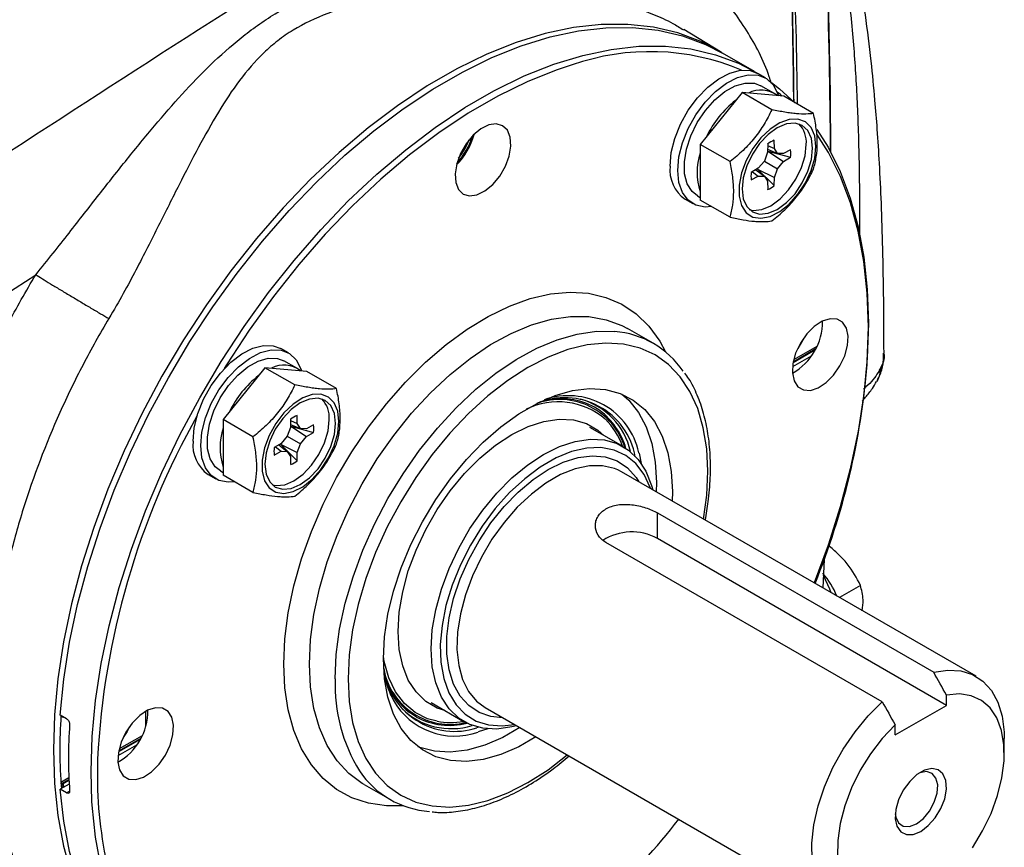
# Model space of a CAD drawing. Units: inches. Extents: x 1.7 to 15.9, y 0.2 to 10.8.
# Drawn here: x 14.8 to 15.9, y 8 to 8.9 of the extents above; entities that cross this region are included whole.
import ezdxf

# ---------------------------------------------------------------- set-up
doc = ezdxf.new("R2010")
doc.units = ezdxf.units.IN
doc.header["$MEASUREMENT"] = 0

msp = doc.modelspace()

# ---------------------------------------------------------------- linework, layer by layer
at = {"color": 7, "linetype": 'Continuous', "lineweight": 25}
for p, q in [((15.5429, 8.8722), (15.5032, 8.8962)), ((15.58, 8.8507), (15.5452, 8.8708)), ((15.5918, 8.8439), (15.5835, 8.8487)), ((15.6008, 8.8273), (15.5869, 8.8353)), ((15.5664, 8.8279), (15.5211, 8.7717)), ((15.5986, 8.8093), (15.5664, 8.8279)), ((15.6116, 8.8239), (15.5664, 8.8279)), ((15.6438, 8.8053), (15.6116, 8.8239)), ((15.5534, 8.7531), (15.5211, 8.7717)), ((15.5211, 8.7717), (15.5211, 8.7114)), ((15.5942, 8.7721), (15.594, 8.7632)), ((15.5941, 8.7707), (15.6014, 8.7674)), ((15.6014, 8.7674), (15.6012, 8.7762)), ((15.6048, 8.7619), (15.6014, 8.7674)), ((15.594, 8.7632), (15.5906, 8.7537)), ((15.5941, 8.7664), (15.6048, 8.7619)), ((15.5943, 8.7644), (15.6113, 8.7532)), ((15.5943, 8.7644), (15.619, 8.7578)), ((15.6113, 8.7617), (15.6048, 8.7619)), ((15.619, 8.7659), (15.6113, 8.7617)), ((15.6113, 8.7532), (15.619, 8.7578)), ((15.5906, 8.7537), (15.584, 8.7459)), ((15.5906, 8.7537), (15.6048, 8.7454)), ((15.6048, 8.7454), (15.6113, 8.7532)), ((15.584, 8.7459), (15.5764, 8.7413)), ((15.5764, 8.7332), (15.584, 8.7374)), ((15.5776, 8.7421), (15.584, 8.7374)), ((15.5813, 8.7443), (15.5906, 8.7372)), ((15.5831, 8.745), (15.6014, 8.7359)), ((15.5831, 8.745), (15.6012, 8.727)), ((15.584, 8.7374), (15.5906, 8.7372)), ((15.5906, 8.7372), (15.594, 8.7317)), ((15.6012, 8.727), (15.6014, 8.7359)), ((15.6014, 8.7359), (15.6048, 8.7454)), ((15.594, 8.7317), (15.5942, 8.7229)), ((15.518, 8.716), (15.5211, 8.7142)), ((15.5047, 8.7123), (15.5131, 8.7075)), ((15.5534, 8.6927), (15.5211, 8.7114)), ((15.4702, 8.5561), (15.4424, 8.5721)), ((15.0751, 8.5456), (15.0667, 8.5504)), ((15.6452, 8.5485), (15.6217, 8.5349)), ((15.6458, 8.5497), (15.6218, 8.5358)), ((15.6473, 8.5525), (15.6223, 8.5381)), ((15.0841, 8.529), (15.0702, 8.537)), ((15.6413, 8.5422), (15.621, 8.5306)), ((15.0496, 8.5296), (15.0044, 8.4734)), ((15.0819, 8.511), (15.0496, 8.5296)), ((15.0949, 8.5256), (15.0496, 8.5296)), ((15.1271, 8.507), (15.0949, 8.5256)), ((15.0366, 8.4548), (15.0044, 8.4734)), ((15.0044, 8.4734), (15.0044, 8.413)), ((15.0774, 8.4738), (15.0773, 8.4649)), ((15.0774, 8.4723), (15.0846, 8.4691)), ((15.0846, 8.4691), (15.0845, 8.4779)), ((15.0881, 8.4636), (15.0846, 8.4691)), ((15.0773, 8.4649), (15.0738, 8.4554)), ((15.0773, 8.4681), (15.0881, 8.4636)), ((15.0776, 8.4661), (15.0946, 8.4549)), ((15.0776, 8.4661), (15.1022, 8.4594)), ((15.0946, 8.4634), (15.0881, 8.4636)), ((15.1022, 8.4676), (15.0946, 8.4634)), ((15.0946, 8.4549), (15.1022, 8.4594)), ((15.4376, 8.4442), (15.4017, 8.4649)), ((15.0673, 8.4476), (15.0597, 8.443)), ((15.0738, 8.4554), (15.0673, 8.4476)), ((15.0738, 8.4554), (15.0881, 8.4471)), ((15.0881, 8.4471), (15.0946, 8.4549)), ((15.0597, 8.4349), (15.0673, 8.4391)), ((15.0609, 8.4438), (15.0673, 8.4391)), ((15.0646, 8.446), (15.0738, 8.4389)), ((15.0664, 8.4467), (15.0846, 8.4376)), ((15.0664, 8.4467), (15.0845, 8.4287)), ((15.0673, 8.4391), (15.0738, 8.4389)), ((15.0738, 8.4389), (15.0773, 8.4334)), ((15.0845, 8.4287), (15.0846, 8.4376)), ((15.0846, 8.4376), (15.0881, 8.4471)), ((15.0773, 8.4334), (15.0774, 8.4246)), ((15.0013, 8.4177), (15.0044, 8.4159)), ((15.4358, 8.4168), (15.4319, 8.4188)), ((15.8199, 8.1951), (15.4358, 8.4168)), ((14.988, 8.414), (14.9964, 8.4092)), ((15.0366, 8.3944), (15.0044, 8.413)), ((15.4747, 8.3722), (15.774, 8.1995)), ((15.4747, 8.3444), (15.4747, 8.3722)), ((15.7879, 8.1636), (15.4747, 8.3444)), ((15.7183, 8.1673), (15.419, 8.3401)), ((15.6553, 8.3218), (15.654, 8.2909)), ((15.6946, 8.2936), (15.6719, 8.2805)), ((15.7879, 8.1636), (15.7879, 8.1747)), ((15.2295, 8.1666), (15.2654, 8.1458)), ((15.2881, 8.1611), (15.6723, 7.9393)), ((15.7322, 8.1315), (15.7879, 8.1636)), ((14.8348, 8.149), (14.8278, 8.153)), ((14.8286, 8.1523), (14.8304, 8.1513)), ((14.8304, 8.1513), (14.831, 8.1509)), ((14.8313, 8.151), (14.831, 8.1509)), ((14.9203, 8.157), (14.9203, 8.1405)), ((15.7322, 8.1315), (15.7322, 8.1425)), ((14.9151, 8.1278), (14.8911, 8.114)), ((14.9165, 8.1307), (14.8916, 8.1163)), ((15.2911, 8.138), (15.2805, 8.1347)), ((15.8505, 8.1114), (15.8505, 8.1275)), ((14.9105, 8.1204), (14.8903, 8.1087)), ((14.9144, 8.1267), (14.8909, 8.1131)), ((14.8372, 8.0849), (14.8286, 8.0799)), ((14.8375, 8.0783), (14.8278, 8.0727)), ((14.8304, 8.0789), (14.8286, 8.0799)), ((14.8286, 8.0799), (14.8291, 8.0734)), ((14.8373, 8.0829), (14.8304, 8.0789)), ((14.8304, 8.0789), (14.8307, 8.0743)), ((14.831, 8.0785), (14.8304, 8.0789)), ((14.8373, 8.0822), (14.831, 8.0785)), ((14.831, 8.0785), (14.8313, 8.0747)), ((15.1569, 8.0777), (15.1848, 8.0617)), ((14.8348, 8.0686), (14.8278, 8.0727))]:
    msp.add_line(p, q, dxfattribs=at)
at = {"color": 8, "linetype": 'Continuous', "lineweight": 25}
for p, q in [((15.2136, 8.1509), (15.2061, 8.1559)), ((15.2807, 8.1397), (15.2793, 8.1393)), ((14.8683, 8.1054), (14.8682, 8.0919)), ((14.8682, 8.0919), (14.8682, 8.0853)), ((14.8348, 8.0686), (14.838, 8.0705))]:
    msp.add_line(p, q, dxfattribs=at)
at = {"color": 7, "linetype": 'Continuous', "lineweight": 25, "flags": 128}
for points in [[(15.5444, 8.8713), (15.5217, 8.8833), (15.4968, 8.8927), (15.4704, 8.8989), (15.4427, 8.9019), (15.4137, 8.9017), (15.3838, 8.8984), (15.3531, 8.8919), (15.3217, 8.8822), (15.2898, 8.8695), (15.2576, 8.8538), (15.2253, 8.8352), (15.1932, 8.8137), (15.1613, 8.7896), (15.1299, 8.763), (15.0991, 8.734), (15.0692, 8.7028), (15.0403, 8.6696), (15.0126, 8.6346), (14.9862, 8.5979), (14.9613, 8.5598), (14.938, 8.5206), (14.9166, 8.4804), (14.897, 8.4395), (14.8795, 8.3981), (14.8641, 8.3564), (14.8509, 8.3148), (14.84, 8.2735), (14.8314, 8.2326), (14.8253, 8.1925), (14.8216, 8.1534), (14.8204, 8.1154)], [(14.8278, 8.153), (14.8317, 8.1921), (14.838, 8.2321), (14.8467, 8.2728), (14.8577, 8.314), (14.871, 8.3555), (14.8864, 8.3969), (14.904, 8.4381), (14.9236, 8.4788), (14.945, 8.5188), (14.9682, 8.5579), (14.9931, 8.5957), (15.0194, 8.6322), (15.0471, 8.667), (15.0759, 8.7001), (15.1057, 8.7311), (15.1363, 8.7599), (15.1676, 8.7864), (15.1994, 8.8104), (15.2314, 8.8317), (15.2635, 8.8502), (15.2955, 8.8659), (15.3273, 8.8786), (15.3586, 8.8882), (15.3892, 8.8948), (15.419, 8.8982), (15.4479, 8.8984), (15.4755, 8.8955), (15.5018, 8.8894), (15.5267, 8.8802), (15.5452, 8.8708)], [(15.29, 8.8256), (15.2984, 8.8302), (15.3305, 8.8459), (15.3624, 8.8586), (15.3938, 8.8682), (15.4246, 8.8748), (15.4545, 8.8781), (15.4834, 8.8783), (15.5111, 8.8752), (15.5375, 8.869), (15.5624, 8.8597), (15.5825, 8.8492)], [(15.3823, 8.8579), (15.3652, 8.8523), (15.3336, 8.8397), (15.3017, 8.8241), (15.2697, 8.8056), (15.2378, 8.7844), (15.2062, 8.7605), (15.1751, 8.7341), (15.1446, 8.7053), (15.1149, 8.6744), (15.0862, 8.6414), (15.0587, 8.6067), (15.0326, 8.5703), (15.0079, 8.5326), (15.0055, 8.5286)], [(15.4884, 8.7483), (15.4897, 8.7629), (15.4936, 8.7783), (15.4998, 8.7938), (15.5081, 8.8087), (15.518, 8.8222), (15.5292, 8.8338), (15.5411, 8.8429), (15.5531, 8.8491), (15.5647, 8.8521), (15.5753, 8.8517), (15.5835, 8.8487)], [(15.4968, 8.7435), (15.4981, 8.7581), (15.5019, 8.7735), (15.5081, 8.789), (15.5164, 8.8039), (15.5264, 8.8174), (15.5376, 8.829), (15.5494, 8.8381), (15.5615, 8.8443), (15.5731, 8.8473), (15.5837, 8.8469), (15.5929, 8.8432), (15.6002, 8.8364), (15.6052, 8.8267), (15.6059, 8.8244)], [(15.518, 8.716), (15.5123, 8.7206), (15.5071, 8.729), (15.5042, 8.7399), (15.5039, 8.7527), (15.5062, 8.7667), (15.511, 8.7812), (15.5179, 8.7954), (15.5267, 8.8085), (15.5368, 8.8199), (15.5478, 8.829), (15.559, 8.8352), (15.5699, 8.8383), (15.5798, 8.838), (15.5869, 8.8353)], [(15.5984, 8.8387), (15.6071, 8.8319), (15.6236, 8.8168)], [(15.3071, 8.792), (15.3002, 8.794), (15.2922, 8.7928), (15.2836, 8.7885), (15.2752, 8.7816), (15.2676, 8.7724), (15.2615, 8.7619), (15.2574, 8.7508), (15.2555, 8.74), (15.2562, 8.7304), (15.2592, 8.7228), (15.2643, 8.7178), (15.2712, 8.7159), (15.2793, 8.717), (15.2879, 8.7213), (15.2963, 8.7283), (15.3039, 8.7374), (15.31, 8.748), (15.3141, 8.7591), (15.3159, 8.7699), (15.3153, 8.7794), (15.3123, 8.787), (15.3071, 8.792)], [(15.6464, 8.7696), (15.6451, 8.7809), (15.6412, 8.7899), (15.6351, 8.7961), (15.627, 8.7992), (15.6176, 8.7988), (15.6073, 8.7952), (15.5968, 8.7884), (15.5869, 8.7789), (15.578, 8.7673), (15.5709, 8.7544), (15.5658, 8.7409), (15.5632, 8.7277), (15.5632, 8.7156), (15.5658, 8.7054), (15.5709, 8.6977), (15.578, 8.693), (15.5869, 8.6916), (15.5968, 8.6936), (15.6073, 8.6989), (15.6176, 8.7071), (15.627, 8.7177), (15.6351, 8.7301), (15.6412, 8.7434), (15.6451, 8.7569), (15.6464, 8.7696)], [(15.6429, 8.7676), (15.6416, 8.7783), (15.6378, 8.7868), (15.6317, 8.7924), (15.6238, 8.7949), (15.6146, 8.7939), (15.6046, 8.7897), (15.5947, 8.7825), (15.5855, 8.7728), (15.5776, 8.7612), (15.5715, 8.7485), (15.5677, 8.7356), (15.5664, 8.7234), (15.5677, 8.7127), (15.5715, 8.7043), (15.5776, 8.6986), (15.5855, 8.6962), (15.5947, 8.6971), (15.6046, 8.7013), (15.6146, 8.7086), (15.6238, 8.7183), (15.6317, 8.7299), (15.6378, 8.7426), (15.6416, 8.7554), (15.6429, 8.7676)], [(15.6474, 8.7879), (15.6596, 8.7686), (15.6728, 8.7422), (15.6837, 8.7134), (15.6922, 8.6825), (15.6984, 8.6494), (15.7021, 8.6146), (15.7033, 8.5781), (15.7021, 8.5401), (15.6984, 8.501), (15.6922, 8.4609), (15.6837, 8.42), (15.6728, 8.3787), (15.6596, 8.3371), (15.6445, 8.2963)], [(15.2678, 8.7727), (15.2656, 8.7683), (15.2614, 8.7616)], [(15.5743, 8.701), (15.5785, 8.7002), (15.5878, 8.7011), (15.5977, 8.7053), (15.6076, 8.7126), (15.6168, 8.7223), (15.6248, 8.7339), (15.6308, 8.7466), (15.6347, 8.7595), (15.636, 8.7716)], [(15.5334, 8.7043), (15.5264, 8.7038), (15.5164, 8.7059), (15.5081, 8.7112), (15.5019, 8.7195), (15.4981, 8.7305), (15.4968, 8.7435)], [(15.6725, 8.5316), (15.6777, 8.5425), (15.6807, 8.5536), (15.6813, 8.5638), (15.6795, 8.5725), (15.6754, 8.5789), (15.6693, 8.5824), (15.6617, 8.5828), (15.6533, 8.58), (15.6447, 8.5744), (15.6366, 8.5662), (15.6297, 8.5563), (15.6245, 8.5453), (15.6215, 8.5343), (15.6209, 8.524), (15.6228, 8.5153), (15.6269, 8.509), (15.633, 8.5055), (15.6405, 8.505), (15.649, 8.5078), (15.6576, 8.5135), (15.6656, 8.5216), (15.6725, 8.5316)], [(15.6332, 8.5617), (15.6309, 8.5573), (15.6267, 8.5506)], [(14.9717, 8.45), (14.973, 8.4646), (14.9768, 8.48), (14.983, 8.4955), (14.9913, 8.5104), (15.0013, 8.5239), (15.0125, 8.5355), (15.0244, 8.5446), (15.0364, 8.5508), (15.048, 8.5538), (15.0586, 8.5534), (15.0667, 8.5504)], [(14.98, 8.4452), (14.9813, 8.4598), (14.9852, 8.4752), (14.9914, 8.4907), (14.9997, 8.5056), (15.0096, 8.5191), (15.0208, 8.5307), (15.0327, 8.5398), (15.0447, 8.546), (15.0563, 8.549), (15.067, 8.5486), (15.0761, 8.5449), (15.0834, 8.538), (15.0885, 8.5283), (15.0892, 8.5261)], [(15.0013, 8.4177), (14.9956, 8.4223), (14.9903, 8.4307), (14.9875, 8.4416), (14.9872, 8.4544), (14.9895, 8.4684), (14.9942, 8.4829), (15.0012, 8.4971), (15.01, 8.5102), (15.0201, 8.5216), (15.0311, 8.5307), (15.0423, 8.5369), (15.0532, 8.54), (15.0631, 8.5397), (15.0702, 8.537)], [(15.7131, 8.5156), (15.7126, 8.5145), (15.7125, 8.5144)], [(15.1297, 8.4713), (15.1284, 8.4826), (15.1245, 8.4916), (15.1184, 8.4978), (15.1103, 8.5009), (15.1008, 8.5005), (15.0905, 8.4969), (15.0801, 8.4901), (15.0701, 8.4806), (15.0613, 8.469), (15.0541, 8.4561), (15.0491, 8.4426), (15.0465, 8.4294), (15.0465, 8.4173), (15.0491, 8.4071), (15.0541, 8.3994), (15.0613, 8.3947), (15.0701, 8.3933), (15.0801, 8.3953), (15.0905, 8.4006), (15.1008, 8.4088), (15.1103, 8.4194), (15.1184, 8.4318), (15.1245, 8.4451), (15.1284, 8.4586), (15.1297, 8.4713)], [(15.1779, 8.2145), (15.1791, 8.2378), (15.1828, 8.2623), (15.1889, 8.2874), (15.1972, 8.3128), (15.2078, 8.338), (15.2203, 8.3627), (15.2346, 8.3866), (15.2505, 8.4091), (15.2678, 8.43), (15.2861, 8.4489), (15.3051, 8.4655), (15.3246, 8.4797), (15.3443, 8.491), (15.3638, 8.4994), (15.3828, 8.5048), (15.4011, 8.507), (15.4184, 8.506), (15.4343, 8.5018), (15.4486, 8.4945), (15.4611, 8.4843), (15.4717, 8.4712), (15.48, 8.4555), (15.4861, 8.4374), (15.4898, 8.4172), (15.491, 8.3953), (15.4908, 8.3851)], [(15.4361, 8.5011), (15.4437, 8.4943), (15.4543, 8.4812), (15.4626, 8.4655), (15.4687, 8.4474), (15.4724, 8.4273), (15.4736, 8.4053), (15.4734, 8.3951)], [(15.1262, 8.4693), (15.1249, 8.48), (15.1211, 8.4885), (15.115, 8.4941), (15.1071, 8.4966), (15.0978, 8.4956), (15.0879, 8.4914), (15.078, 8.4842), (15.0688, 8.4745), (15.0608, 8.4629), (15.0548, 8.4502), (15.0509, 8.4373), (15.0496, 8.4251), (15.0509, 8.4144), (15.0548, 8.406), (15.0608, 8.4003), (15.0688, 8.3979), (15.078, 8.3988), (15.0879, 8.403), (15.0978, 8.4102), (15.1071, 8.42), (15.115, 8.4316), (15.1211, 8.4443), (15.1249, 8.4571), (15.1262, 8.4693)], [(15.0576, 8.4027), (15.0618, 8.4019), (15.071, 8.4028), (15.081, 8.407), (15.0909, 8.4143), (15.1001, 8.424), (15.108, 8.4356), (15.1141, 8.4483), (15.1179, 8.4611), (15.1192, 8.4733)], [(15.3171, 8.4573), (15.3346, 8.4659), (15.3518, 8.4715), (15.3683, 8.474), (15.3837, 8.4731), (15.3978, 8.4691), (15.4102, 8.4619), (15.4166, 8.4563)], [(15.2444, 8.158), (15.2363, 8.1607), (15.2239, 8.1679), (15.2133, 8.1781), (15.2049, 8.191), (15.1988, 8.2065), (15.195, 8.2242), (15.1938, 8.2437), (15.195, 8.2647), (15.1988, 8.2867), (15.2049, 8.3093), (15.2133, 8.332), (15.2239, 8.3543), (15.2363, 8.3759), (15.2504, 8.3962), (15.2658, 8.4148), (15.2823, 8.4314), (15.2995, 8.4457), (15.3171, 8.4573)], [(15.3221, 8.1415), (15.3172, 8.1403), (15.3009, 8.1379), (15.2857, 8.1387), (15.2717, 8.1427), (15.2595, 8.1498), (15.249, 8.1598), (15.2407, 8.1726), (15.2346, 8.1879), (15.2309, 8.2054), (15.2297, 8.2247), (15.2309, 8.2454), (15.2346, 8.2672), (15.2407, 8.2895), (15.249, 8.3119), (15.2595, 8.334), (15.2717, 8.3553), (15.2857, 8.3753), (15.3009, 8.3937), (15.3172, 8.4102), (15.3342, 8.4242), (15.3515, 8.4357), (15.3688, 8.4442), (15.3858, 8.4498), (15.4021, 8.4522), (15.4173, 8.4513), (15.4313, 8.4473), (15.4435, 8.4403), (15.454, 8.4302), (15.4623, 8.4174), (15.4684, 8.4021), (15.4697, 8.3973)], [(15.0167, 8.406), (15.0096, 8.4055), (14.9997, 8.4075), (14.9914, 8.4129), (14.9852, 8.4212), (14.9813, 8.4321), (14.98, 8.4452)], [(15.4674, 8.3986), (15.467, 8.3997), (15.4604, 8.414), (15.4515, 8.4257), (15.4405, 8.4345), (15.4278, 8.4403), (15.4136, 8.443), (15.3981, 8.4424), (15.3818, 8.4387), (15.3649, 8.4318), (15.3478, 8.4219), (15.331, 8.4093), (15.3146, 8.3942), (15.2991, 8.3769), (15.2849, 8.3578), (15.2722, 8.3373), (15.2613, 8.3159), (15.2524, 8.2939), (15.2457, 8.2719), (15.2414, 8.2503), (15.2395, 8.2297), (15.2402, 8.2103), (15.2433, 8.1927), (15.2488, 8.1773), (15.2566, 8.1642), (15.2665, 8.154), (15.2783, 8.1466), (15.2919, 8.1424), (15.3067, 8.1413), (15.3198, 8.1428)], [(15.4547, 8.4374), (15.4548, 8.437), (15.4573, 8.4258)], [(15.663, 8.2857), (15.6615, 8.2895), (15.6546, 8.3044)], [(15.3432, 8.1293), (15.3246, 8.1187), (15.3051, 8.1103), (15.2861, 8.1049), (15.2678, 8.1027), (15.2505, 8.1037), (15.2346, 8.1079), (15.2203, 8.1152), (15.2078, 8.1254), (15.1972, 8.1385), (15.1889, 8.1542), (15.1828, 8.1723), (15.1791, 8.1925), (15.1779, 8.2145)], [(15.774, 8.1995), (15.7892, 8.2019), (15.8034, 8.2011), (15.8162, 8.197), (15.8273, 8.1899), (15.8365, 8.1798), (15.8435, 8.1669), (15.8481, 8.1517), (15.8503, 8.1345), (15.8505, 8.1275)], [(15.8159, 8.0092), (15.8269, 8.0274), (15.8361, 8.0465), (15.8432, 8.0659), (15.8479, 8.0851), (15.8503, 8.1036), (15.8501, 8.1209), (15.8475, 8.1365), (15.8424, 8.1499), (15.8351, 8.1608), (15.8257, 8.169), (15.8145, 8.174), (15.8018, 8.176), (15.7879, 8.1747)], [(14.8989, 8.1344), (14.8938, 8.1235), (14.8908, 8.1124), (14.8902, 8.1021), (14.892, 8.0935), (14.8961, 8.0871), (14.9022, 8.0836), (14.9098, 8.0832), (14.9182, 8.0859), (14.9268, 8.0916), (14.9349, 8.0997), (14.9418, 8.1097), (14.9469, 8.1206), (14.9499, 8.1317), (14.9505, 8.142), (14.9487, 8.1506), (14.9446, 8.157), (14.9385, 8.1605), (14.9309, 8.1609), (14.9225, 8.1582), (14.9139, 8.1525), (14.9058, 8.1444), (14.8989, 8.1344)], [(15.7461, 7.9467), (15.738, 7.9423), (15.722, 7.936), (15.7066, 7.9328), (15.6922, 7.9329), (15.679, 7.9361), (15.6674, 7.9426), (15.6578, 7.952), (15.6502, 7.9642), (15.645, 7.9788), (15.6422, 7.9956), (15.6419, 8.0142), (15.6441, 8.034), (15.6488, 8.0545), (15.6558, 8.0754), (15.6649, 8.0961), (15.6761, 8.1161), (15.6889, 8.135), (15.7031, 8.1522), (15.7183, 8.1673)], [(14.9024, 8.1398), (14.9002, 8.1354), (14.896, 8.1287)], [(15.3258, 8.1394), (15.3072, 8.1288), (15.2877, 8.1203), (15.2687, 8.115), (15.2504, 8.1128), (15.2331, 8.1138), (15.2172, 8.1179), (15.2154, 8.1187)], [(15.7322, 8.1425), (15.7183, 8.1278), (15.7056, 8.1112), (15.6944, 8.0932), (15.685, 8.0742), (15.6776, 8.0548), (15.6726, 8.0355), (15.67, 8.0169), (15.6698, 7.9994)], [(14.8204, 8.1154), (14.8216, 8.0789), (14.8253, 8.044), (14.8314, 8.011), (14.84, 7.98), (14.8509, 7.9513), (14.8641, 7.9249), (14.8795, 7.9011), (14.897, 7.8799), (14.9166, 7.8616), (14.938, 7.8461), (14.9489, 7.8398)], [(15.76, 8.027), (15.7682, 8.0332), (15.7757, 8.0417), (15.7818, 8.0517), (15.786, 8.0624), (15.7878, 8.0728), (15.7872, 8.082), (15.7841, 8.0892), (15.779, 8.0937), (15.7721, 8.0951), (15.7642, 8.0934), (15.7559, 8.0886), (15.748, 8.0812), (15.7411, 8.0718), (15.7359, 8.0613), (15.7329, 8.0507), (15.7323, 8.0407), (15.7341, 8.0325), (15.7383, 8.0266), (15.7444, 8.0236), (15.7518, 8.0237), (15.76, 8.027)], [(15.7553, 8.0352), (15.7628, 8.041), (15.7695, 8.049), (15.7747, 8.0585), (15.7778, 8.0683), (15.7784, 8.0774), (15.7765, 8.0848), (15.7723, 8.0898), (15.7663, 8.0917), (15.7591, 8.0904), (15.7576, 8.0898)], [(14.9497, 7.8394), (14.945, 7.8422), (14.9236, 7.8574), (14.904, 7.8755), (14.8864, 7.8964), (14.871, 7.92), (14.8577, 7.9461), (14.8467, 7.9746), (14.838, 8.0053), (14.8317, 8.0381), (14.8278, 8.0727)], [(14.9871, 7.8178), (14.9789, 7.8227), (14.9574, 7.8381), (14.9379, 7.8564), (14.9203, 7.8776), (14.9049, 7.9014), (14.8917, 7.9278), (14.8808, 7.9565), (14.8723, 7.9875), (14.8661, 8.0205), (14.8624, 8.0554), (14.8622, 8.0595)], [(15.7323, 8.046), (15.7329, 8.0424), (15.736, 8.0361), (15.7411, 8.0326), (15.7478, 8.0323), (15.7553, 8.0352)]]:
    msp.add_lwpolyline(points, dxfattribs=at)
at = {"color": 8, "linetype": 'Continuous', "lineweight": 25, "flags": 128}
for points in [[(15.6625, 8.7633), (15.6621, 8.8263), (15.6616, 8.8659)], [(14.8622, 8.0595), (14.8612, 8.0919), (14.8624, 8.1298), (14.8661, 8.169), (14.8723, 8.2091), (14.8808, 8.2499), (14.8917, 8.2913), (14.9049, 8.3329), (14.9203, 8.3745), (14.9379, 8.4159), (14.9574, 8.4568), (14.9789, 8.497), (15.0021, 8.5363), (15.027, 8.5743), (15.0534, 8.611), (15.0811, 8.646), (15.11, 8.6792), (15.1399, 8.7104), (15.1707, 8.7394), (15.2021, 8.766), (15.234, 8.7901), (15.2661, 8.8116), (15.29, 8.8256)], [(15.6099, 8.8241), (15.6079, 8.8258), (15.6045, 8.8285)], [(15.7019, 8.5331), (15.7021, 8.5364), (15.7033, 8.574), (15.7021, 8.6103), (15.6984, 8.6448), (15.6923, 8.6776), (15.6839, 8.7083), (15.673, 8.7368), (15.66, 8.763), (15.6474, 8.7828)], [(15.07, 8.2084), (15.0712, 8.2356), (15.0749, 8.2639), (15.0809, 8.293), (15.0893, 8.3225), (15.0999, 8.3522), (15.1125, 8.3816), (15.1272, 8.4105), (15.1437, 8.4385), (15.1617, 8.4653), (15.1812, 8.4906), (15.2018, 8.5141), (15.2234, 8.5356), (15.2458, 8.5547), (15.2685, 8.5714), (15.2915, 8.5853), (15.3144, 8.5964), (15.3369, 8.6046), (15.3589, 8.6096), (15.3801, 8.6115), (15.4002, 8.6103), (15.419, 8.6059), (15.4362, 8.5984), (15.4518, 8.5879), (15.4655, 8.5745), (15.4772, 8.5584), (15.4834, 8.5469)], [(15.0978, 8.2084), (15.099, 8.2348), (15.1027, 8.2622), (15.1088, 8.2904), (15.1171, 8.319), (15.1277, 8.3477), (15.1404, 8.3762), (15.155, 8.4039), (15.1713, 8.4308), (15.1893, 8.4563), (15.2085, 8.4803), (15.2289, 8.5024), (15.2501, 8.5223), (15.2719, 8.5398), (15.2941, 8.5547), (15.3163, 8.5668), (15.3383, 8.576), (15.3599, 8.5822), (15.3807, 8.5852), (15.4006, 8.585), (15.4192, 8.5817), (15.4363, 8.5753), (15.4424, 8.5721)], [(15.1257, 8.1924), (15.1269, 8.2187), (15.1305, 8.2461), (15.1366, 8.2743), (15.145, 8.303), (15.1555, 8.3317), (15.1682, 8.3601), (15.1828, 8.3879), (15.1992, 8.4147), (15.2171, 8.4403), (15.2364, 8.4642), (15.2567, 8.4863), (15.2779, 8.5062), (15.2998, 8.5237), (15.3219, 8.5386), (15.3442, 8.5508), (15.3662, 8.56), (15.3877, 8.5661), (15.4086, 8.5691), (15.4284, 8.569)], [(15.5246, 8.3655), (15.5281, 8.3915), (15.5293, 8.4174), (15.5281, 8.4418), (15.5244, 8.4646), (15.5184, 8.4854), (15.51, 8.5039), (15.4995, 8.5198), (15.4868, 8.5331), (15.4722, 8.5435), (15.456, 8.5509), (15.4381, 8.5552), (15.419, 8.5564), (15.3988, 8.5544), (15.3778, 8.5493), (15.3563, 8.5411), (15.3345, 8.5299), (15.3126, 8.5159), (15.2911, 8.4992), (15.2701, 8.4801), (15.2499, 8.4588), (15.2308, 8.4355), (15.213, 8.4107), (15.1967, 8.3844), (15.1821, 8.3572), (15.1694, 8.3293), (15.1589, 8.3011), (15.1505, 8.273), (15.1445, 8.2453), (15.1408, 8.2183), (15.1396, 8.1924), (15.1396, 8.1924)], [(15.7164, 8.5291), (15.7153, 8.5215), (15.7131, 8.5156)], [(15.307, 8.1502), (15.2944, 8.1515), (15.2816, 8.1559), (15.2704, 8.1634), (15.2611, 8.1737), (15.254, 8.1867), (15.2492, 8.2021), (15.2467, 8.2194), (15.2467, 8.2384), (15.2492, 8.2586), (15.254, 8.2795), (15.2611, 8.3007), (15.2704, 8.3217), (15.2816, 8.3421), (15.2944, 8.3614), (15.3087, 8.3791), (15.324, 8.3948), (15.34, 8.4083), (15.3564, 8.4192), (15.3728, 8.4272), (15.3888, 8.4323), (15.4041, 8.4342), (15.4183, 8.4329), (15.4312, 8.4285), (15.4423, 8.421), (15.4516, 8.4107), (15.4546, 8.406)], [(15.4319, 8.4188), (15.4284, 8.4203), (15.4153, 8.4234), (15.401, 8.4233), (15.3857, 8.4201), (15.3699, 8.4138), (15.354, 8.4046), (15.3382, 8.3926), (15.3229, 8.3783), (15.3086, 8.3618), (15.2955, 8.3436), (15.284, 8.3242), (15.2743, 8.3039), (15.2667, 8.2833), (15.2613, 8.2628), (15.2582, 8.2429), (15.2576, 8.2241), (15.2595, 8.2069), (15.2637, 8.1915), (15.2702, 8.1785), (15.2789, 8.168), (15.2881, 8.1611)], [(15.236, 8.1463), (15.2257, 8.1491), (15.2122, 8.1559), (15.2007, 8.1656), (15.1911, 8.1782), (15.1838, 8.1935), (15.1789, 8.211), (15.1779, 8.2165)], [(15.1994, 8.0548), (15.1812, 8.0547), (15.1617, 8.0575), (15.1437, 8.0635), (15.1272, 8.0725), (15.1125, 8.0844), (15.0999, 8.0992), (15.0893, 8.1166), (15.0809, 8.1365), (15.0749, 8.1586), (15.0712, 8.1827), (15.07, 8.2084)], [(15.1569, 8.0777), (15.155, 8.0789), (15.1404, 8.0898), (15.1277, 8.1036), (15.1171, 8.1201), (15.1088, 8.1391), (15.1027, 8.1603), (15.099, 8.1835), (15.0978, 8.2084)], [(15.1396, 8.1924), (15.1408, 8.1679), (15.1445, 8.1451), (15.1505, 8.1243), (15.1589, 8.1059), (15.1694, 8.0899), (15.1821, 8.0766), (15.1967, 8.0662), (15.213, 8.0588), (15.2308, 8.0545), (15.2499, 8.0533), (15.2701, 8.0553), (15.2911, 8.0604), (15.3126, 8.0686), (15.3345, 8.0798), (15.3563, 8.0938), (15.377, 8.1098)]]:
    msp.add_lwpolyline(points, dxfattribs=at)
at = {"color": 7, "linetype": 'Continuous', "lineweight": 25}
for centre, radius, start, end in [((5.9293, 8.6808), 9.7334, 0.48804, 2.8257), ((5.8183, 8.6581), 9.8096, 0.91796, 2.81934), ((6.0871, 8.7075), 9.5755, 0.33483, 2.06983), ((15.5868, 8.8015), 0.0292, 52.2687, 117.5122), ((15.6255, 8.7341), 0.1079, 127.8094, 154.6015), ((15.6072, 8.774), 0.0289, 355.3052, 43.8346), ((15.2075, 8.8001), 0.0708, 314.2862, 345.7191), ((15.2084, 8.7995), 0.0692, 314.8852, 345.1201), ((15.2069, 8.8004), 0.0702, 316.4064, 343.599), ((15.2043, 8.802), 0.0712, 320.6556, 339.3498), ((15.6119, 8.7496), 0.0287, 111.8117, 128.1829), ((15.5835, 8.7415), 0.0658, 161.4862, 198.5138), ((15.5906, 8.7618), 0.0287, 351.8157, 8.1843), ((15.5271, 8.7441), 0.0389, 173.8147, 234.8731), ((15.6048, 8.7373), 0.0287, 171.8157, 188.1843), ((15.5835, 8.7495), 0.0287, 291.8117, 308.1829), ((15.5903, 8.579), 0.0632, 299.0243, 0.9811), ((15.4202, 8.4694), 0.0999, 34.3514, 85.3057), ((14.8983, 8.5987), 0.8063, 337.9309, 355.3352), ((15.0701, 8.5032), 0.0292, 52.2687, 117.5122), ((15.1088, 8.4358), 0.1079, 127.8094, 154.6015), ((15.0904, 8.4757), 0.0289, 355.3052, 43.8346), ((15.3744, 8.4195), 0.0776, 10.0254, 113.0249), ((15.3635, 8.4193), 0.0805, 16.6661, 52.4835), ((15.7152, 8.062), 0.848, 150.6329, 177.0712), ((15.0951, 8.4512), 0.0287, 111.8117, 128.1829), ((15.3632, 8.418), 0.0785, 19.757, 45.3939), ((15.0668, 8.4432), 0.0658, 161.4862, 198.5138), ((15.0739, 8.4635), 0.0287, 351.8157, 8.1843), ((15.0104, 8.4458), 0.0389, 173.8147, 234.8731), ((15.0881, 8.439), 0.0287, 171.8157, 188.1843), ((15.0668, 8.4512), 0.0287, 291.8117, 308.1829), ((15.447, 8.2941), 0.0575, 61.2097, 123.051), ((15.5799, 8.2443), 0.097, 22.8706, 40.2319), ((15.255, 8.2128), 0.0774, 186.8979, 288.2921), ((15.2834, 8.2203), 0.1076, 193.8561, 208.5019), ((15.2534, 8.2157), 0.0762, 202.2711, 231.6316), ((15.3694, 8.1162), 0.542, 176.1503, 184.5279), ((14.8595, 8.1572), 0.0632, 299.0243, 0.9811), ((15.2499, 8.2195), 0.0776, 242.1501, 283.8486), ((15.3979, 8.1067), 0.5611, 176.3044, 183.6956), ((15.2508, 8.2279), 0.0829, 259.7219, 279.722), ((15.3136, 8.0867), 0.4455, 180.1897, 193.9488), ((15.2348, 8.1484), 0.1, 214.0307, 265.9794), ((14.8507, 8.5467), 0.8219, 305.6324, 321.9436)]:
    msp.add_arc(centre, radius, start, end, dxfattribs=at)
at = {"color": 8, "linetype": 'Continuous', "lineweight": 25}
for centre, radius, start, end in [((15.4669, 8.6179), 0.2544, 67.0743, 109.4094), ((15.3672, 8.4136), 0.079, 49.6916, 115.9461), ((15.3688, 8.4213), 0.0739, 17.1789, 109.5047), ((15.3783, 8.4213), 0.078, 11.9244, 109.5886), ((15.3713, 8.4233), 0.0726, 55.4211, 98.8566), ((15.3718, 8.4227), 0.0754, 12.2843, 74.8775), ((15.2504, 8.2162), 0.0733, 190.0309, 283.2962), ((15.3021, 8.1854), 0.1765, 177.7509, 211.787), ((15.2552, 8.2068), 0.0765, 209.6863, 289.3155), ((15.2512, 8.2143), 0.076, 225.4098, 287.4391)]:
    msp.add_arc(centre, radius, start, end, dxfattribs=at)
at = {"color": 7, "linetype": 'Continuous', "lineweight": 25}
for points, knots in [([(15.0678, 9.5479), (14.9851, 9.4983), (14.8198, 9.399), (14.5723, 9.2397), (14.3254, 9.0726), (14.0924, 8.9075), (13.9422, 8.7945), (13.8737, 8.7429)], [0, 0, 0, 0, 0.206792, 0.413465, 0.620064, 0.826635, 1, 1, 1, 1]), ([(15.5479, 9.2512), (15.4031, 9.1635), (15.2583, 9.0738), (14.9687, 8.8907), (14.8238, 8.7973), (14.5341, 8.6068), (14.3892, 8.5096), (14.0994, 8.3116), (13.9544, 8.2107), (13.8095, 8.1079)], [0, 0, 0, 0, 0.25, 0.25, 0.5, 0.5, 0.75, 0.75, 1, 1, 1, 1]), ([(15.6225, 8.8176), (15.622, 8.8558), (15.6206, 8.9629), (15.6157, 9.072), (15.6125, 9.1422)], [0, 0, 0, 0, 0.356384, 1, 1, 1, 1]), ([(15.6125, 9.1385), (15.6157, 9.0683), (15.6206, 8.9605), (15.622, 8.8546), (15.6224, 8.8176)], [0, 0, 0, 0, 0.651532, 1, 1, 1, 1]), ([(15.7202, 8.5455), (15.7201, 8.5647), (15.72, 8.6028), (15.719, 8.657), (15.7175, 8.7063), (15.7155, 8.7494), (15.7131, 8.7865), (15.7102, 8.8233), (15.7062, 8.8648), (15.6999, 8.9152), (15.6906, 8.9736), (15.6772, 9.0398), (15.6643, 9.0861), (15.6574, 9.1107)], [0, 0, 0, 0, 0.096976, 0.191915, 0.276698, 0.351365, 0.415935, 0.471317, 0.545779, 0.635769, 0.741385, 0.862732, 1, 1, 1, 1]), ([(14.8014, 8.6305), (14.8144, 8.6464), (14.8261, 8.6613), (14.8486, 8.69), (14.8594, 8.7039), (14.8803, 8.7306), (14.8903, 8.7433), (14.9102, 8.7681), (14.9201, 8.7802), (14.9398, 8.8036), (14.9498, 8.8151), (14.97, 8.8372), (14.9802, 8.8478), (15.0013, 8.8682), (15.0122, 8.878), (15.0296, 8.8919), (15.0355, 8.8964), (15.0478, 8.9051), (15.0541, 8.9093), (15.0862, 8.9294), (15.1137, 8.9422), (15.1704, 8.964), (15.1997, 8.9732), (15.2435, 8.9848), (15.2581, 8.9884), (15.2873, 8.995), (15.302, 8.998), (15.3317, 9.0035), (15.3468, 9.006), (15.3768, 9.0105), (15.3919, 9.0124), (15.4072, 9.0142)], [0, 0, 0, 0, 0.0625, 0.0625, 0.125, 0.125, 0.1875, 0.1875, 0.25, 0.25, 0.3125, 0.3125, 0.375, 0.375, 0.4375, 0.4375, 0.46875, 0.46875, 0.5, 0.5, 0.625, 0.625, 0.75, 0.75, 0.8125, 0.8125, 0.875, 0.875, 0.9375, 0.9375, 1, 1, 1, 1]), ([(15.4262, 8.9259), (15.4118, 8.9289), (15.3972, 8.9314), (15.3675, 8.9352), (15.3524, 8.9366), (15.3224, 8.9386), (15.3074, 8.9391), (15.2774, 8.9392), (15.2624, 8.9388), (15.2175, 8.9361), (15.1874, 8.9324), (15.1304, 8.9193), (15.1035, 8.9099), (15.0744, 8.8921), (15.0688, 8.8882), (15.0582, 8.8799), (15.0531, 8.8756), (15.0388, 8.8618), (15.0301, 8.8517), (15.014, 8.8302), (15.0064, 8.8187), (14.9918, 8.7945), (14.9847, 8.7818), (14.9706, 8.7555), (14.9636, 8.7419), (14.9494, 8.7137), (14.9421, 8.699), (14.9267, 8.6683), (14.9186, 8.6522), (14.901, 8.6188), (14.8916, 8.6015), (14.8805, 8.583)], [0, 0, 0, 0, 0.0625, 0.0625, 0.125, 0.125, 0.1875, 0.1875, 0.25, 0.25, 0.375, 0.375, 0.5, 0.5, 0.53125, 0.53125, 0.5625, 0.5625, 0.625, 0.625, 0.6875, 0.6875, 0.75, 0.75, 0.8125, 0.8125, 0.875, 0.875, 0.9375, 0.9375, 1, 1, 1, 1]), ([(15.5986, 8.8093), (15.5961, 8.804), (15.5934, 8.7988), (15.5873, 8.7887), (15.5839, 8.7837), (15.5781, 8.7765), (15.5761, 8.7742), (15.5719, 8.7696), (15.5698, 8.7674), (15.563, 8.761), (15.5583, 8.757), (15.5534, 8.7531)], [0, 0, 0, 0, 0.25, 0.25, 0.5, 0.5, 0.625, 0.625, 0.75, 0.75, 1, 1, 1, 1]), ([(15.6438, 8.8053), (15.6414, 8.8049), (15.6387, 8.8047), (15.6326, 8.8045), (15.6291, 8.8046), (15.6234, 8.8052), (15.6214, 8.8054), (15.6172, 8.8059), (15.615, 8.8063), (15.6083, 8.8074), (15.6035, 8.8083), (15.5986, 8.8093)], [0, 0, 0, 0, 0.25, 0.25, 0.5, 0.5, 0.625, 0.625, 0.75, 0.75, 1, 1, 1, 1]), ([(15.6438, 8.745), (15.6451, 8.7492), (15.6461, 8.7536), (15.6475, 8.7629), (15.6479, 8.7677), (15.6479, 8.7779), (15.6475, 8.7833), (15.6461, 8.7942), (15.6451, 8.7997), (15.6438, 8.8053)], [0, 0, 0, 0, 0.25, 0.25, 0.5, 0.5, 0.75, 0.75, 1, 1, 1, 1]), ([(15.5534, 8.6927), (15.5546, 8.6969), (15.5556, 8.7014), (15.557, 8.7106), (15.5574, 8.7155), (15.5574, 8.7257), (15.557, 8.7311), (15.5556, 8.742), (15.5546, 8.7475), (15.5534, 8.7531)], [0, 0, 0, 0, 0.25, 0.25, 0.5, 0.5, 0.75, 0.75, 1, 1, 1, 1]), ([(15.5986, 8.6887), (15.6035, 8.6926), (15.6083, 8.6966), (15.6172, 8.7052), (15.6214, 8.7097), (15.6271, 8.7168), (15.629, 8.7193), (15.6324, 8.7243), (15.6341, 8.7268), (15.6387, 8.7344), (15.6414, 8.7397), (15.6438, 8.745)], [0, 0, 0, 0, 0.25, 0.25, 0.5, 0.5, 0.625, 0.625, 0.75, 0.75, 1, 1, 1, 1]), ([(15.5534, 8.6927), (15.5583, 8.6917), (15.563, 8.6908), (15.5719, 8.6893), (15.5761, 8.6887), (15.5819, 8.6882), (15.5837, 8.6881), (15.5872, 8.688), (15.5888, 8.688), (15.5934, 8.6881), (15.5961, 8.6883), (15.5986, 8.6887)], [0, 0, 0, 0, 0.25, 0.25, 0.5, 0.5, 0.625, 0.625, 0.75, 0.75, 1, 1, 1, 1]), ([(14.0818, 8.1415), (14.2014, 8.2259), (14.3211, 8.3088), (14.561, 8.4718), (14.6811, 8.5518), (14.8014, 8.6305)], [0, 0, 0, 0, 0.5, 0.5, 1, 1, 1, 1]), ([(14.6574, 8.1835), (14.659, 8.2186), (14.6632, 8.2548), (14.6737, 8.3105), (14.6778, 8.3294), (14.6851, 8.358), (14.6877, 8.3676), (14.6932, 8.3867), (14.6961, 8.3963), (14.7114, 8.444), (14.7261, 8.4819), (14.7475, 8.529), (14.7519, 8.5384), (14.7611, 8.5573), (14.7659, 8.5666), (14.7804, 8.5945), (14.7907, 8.6126), (14.8014, 8.6305)], [0, 0, 0, 0, 0.25, 0.25, 0.375, 0.375, 0.4375, 0.4375, 0.5, 0.5, 0.75, 0.75, 0.8125, 0.8125, 0.875, 0.875, 1, 1, 1, 1]), ([(14.8014, 8.6305), (14.8034, 8.6292), (14.8058, 8.6277), (14.8111, 8.6244), (14.814, 8.6226), (14.8204, 8.6187), (14.8238, 8.6167), (14.831, 8.6123), (14.8347, 8.6101), (14.8423, 8.6055), (14.8462, 8.6032), (14.8538, 8.5987), (14.8575, 8.5964), (14.8647, 8.5922), (14.8682, 8.5901), (14.8747, 8.5863), (14.8777, 8.5846), (14.8805, 8.583)], [0, 0, 0, 0, 0.125, 0.125, 0.25, 0.25, 0.375, 0.375, 0.5, 0.5, 0.625, 0.625, 0.75, 0.75, 0.875, 0.875, 1, 1, 1, 1]), ([(14.8805, 8.583), (14.8707, 8.5666), (14.8614, 8.5499), (14.8481, 8.5243), (14.8438, 8.5157), (14.8354, 8.4985), (14.8314, 8.4898), (14.812, 8.4465), (14.7987, 8.4117), (14.785, 8.3678), (14.7824, 8.359), (14.7775, 8.3414), (14.7752, 8.3326), (14.7687, 8.3064), (14.765, 8.2891), (14.759, 8.255), (14.7566, 8.2383), (14.753, 8.2052), (14.7519, 8.1888), (14.7513, 8.1728)], [0, 0, 0, 0, 0.125, 0.125, 0.1875, 0.1875, 0.25, 0.25, 0.5, 0.5, 0.5625, 0.5625, 0.625, 0.625, 0.75, 0.75, 0.875, 0.875, 1, 1, 1, 1]), ([(15.7128, 8.5157), (15.714, 8.5179), (15.7172, 8.5241), (15.7198, 8.5343), (15.7198, 8.5421), (15.7198, 8.5454)], [0, 0, 0, 0, 0.244001, 0.682883, 1, 1, 1, 1]), ([(15.5266, 8.3644), (15.5277, 8.3711), (15.5305, 8.3867), (15.5323, 8.4103), (15.5323, 8.435), (15.5298, 8.4584), (15.5252, 8.4802), (15.5182, 8.5), (15.5112, 8.5146), (15.5059, 8.5217), (15.5045, 8.5236)], [0, 0, 0, 0, 0.105251, 0.245427, 0.385764, 0.52623, 0.666695, 0.806915, 0.946538, 1, 1, 1, 1]), ([(15.6965, 8.4935), (15.6978, 8.4948), (15.7017, 8.4993), (15.7071, 8.5059), (15.7106, 8.5121), (15.712, 8.5146)], [0, 0, 0, 0, 0.207612, 0.67729, 1, 1, 1, 1]), ([(15.0819, 8.511), (15.0794, 8.5057), (15.0767, 8.5005), (15.0706, 8.4904), (15.0672, 8.4854), (15.0614, 8.4782), (15.0594, 8.4759), (15.0552, 8.4713), (15.053, 8.4691), (15.0463, 8.4627), (15.0416, 8.4587), (15.0366, 8.4548)], [0, 0, 0, 0, 0.25, 0.25, 0.5, 0.5, 0.625, 0.625, 0.75, 0.75, 1, 1, 1, 1]), ([(15.1271, 8.507), (15.1246, 8.5066), (15.1219, 8.5064), (15.1158, 8.5062), (15.1124, 8.5063), (15.1066, 8.5069), (15.1046, 8.5071), (15.1004, 8.5076), (15.0983, 8.508), (15.0915, 8.5091), (15.0868, 8.51), (15.0819, 8.511)], [0, 0, 0, 0, 0.25, 0.25, 0.5, 0.5, 0.625, 0.625, 0.75, 0.75, 1, 1, 1, 1]), ([(15.1271, 8.4467), (15.1283, 8.4509), (15.1294, 8.4553), (15.1308, 8.4646), (15.1311, 8.4694), (15.1311, 8.4796), (15.1308, 8.485), (15.1293, 8.4959), (15.1283, 8.5014), (15.1271, 8.507)], [0, 0, 0, 0, 0.25, 0.25, 0.5, 0.5, 0.75, 0.75, 1, 1, 1, 1]), ([(15.0366, 8.3944), (15.0379, 8.3986), (15.0389, 8.4031), (15.0403, 8.4123), (15.0407, 8.4172), (15.0407, 8.4274), (15.0403, 8.4328), (15.0389, 8.4437), (15.0378, 8.4492), (15.0366, 8.4548)], [0, 0, 0, 0, 0.25, 0.25, 0.5, 0.5, 0.75, 0.75, 1, 1, 1, 1]), ([(15.0819, 8.3904), (15.0868, 8.3943), (15.0915, 8.3983), (15.1004, 8.4069), (15.1046, 8.4114), (15.1104, 8.4185), (15.1122, 8.421), (15.1157, 8.426), (15.1173, 8.4285), (15.1219, 8.4361), (15.1246, 8.4414), (15.1271, 8.4467)], [0, 0, 0, 0, 0.25, 0.25, 0.5, 0.5, 0.625, 0.625, 0.75, 0.75, 1, 1, 1, 1]), ([(15.0366, 8.3944), (15.0416, 8.3934), (15.0463, 8.3925), (15.0552, 8.391), (15.0594, 8.3904), (15.0652, 8.3899), (15.067, 8.3898), (15.0705, 8.3897), (15.0721, 8.3897), (15.0767, 8.3898), (15.0794, 8.39), (15.0819, 8.3904)], [0, 0, 0, 0, 0.25, 0.25, 0.5, 0.5, 0.625, 0.625, 0.75, 0.75, 1, 1, 1, 1]), ([(15.419, 8.3401), (15.4172, 8.3411), (15.4155, 8.3424), (15.4127, 8.3451), (15.4114, 8.3466), (15.4085, 8.3513), (15.4075, 8.3548), (15.4075, 8.3601), (15.4077, 8.3619), (15.4087, 8.3653), (15.4095, 8.367), (15.4115, 8.3701), (15.4127, 8.3716), (15.4155, 8.3743), (15.4172, 8.3755), (15.4208, 8.3776), (15.4228, 8.3785), (15.4272, 8.38), (15.4294, 8.3805), (15.4342, 8.3813), (15.4367, 8.3815), (15.4417, 8.3815), (15.4443, 8.3814), (15.4494, 8.3808), (15.452, 8.3804), (15.457, 8.3793), (15.4595, 8.3786), (15.4643, 8.377), (15.4665, 8.3762), (15.4708, 8.3743), (15.4729, 8.3733), (15.4747, 8.3722)], [0, 0, 0, 0, 0.0625, 0.0625, 0.125, 0.125, 0.25, 0.25, 0.3125, 0.3125, 0.375, 0.375, 0.4375, 0.4375, 0.5, 0.5, 0.5625, 0.5625, 0.625, 0.625, 0.6875, 0.6875, 0.75, 0.75, 0.8125, 0.8125, 0.875, 0.875, 0.9375, 0.9375, 1, 1, 1, 1]), ([(15.6946, 8.2936), (15.6908, 8.3018), (15.6862, 8.3096), (15.6788, 8.3188), (15.6773, 8.3207), (15.6741, 8.3241), (15.6724, 8.3258), (15.6672, 8.3308), (15.6636, 8.3339), (15.6598, 8.3369)], [0, 0, 0, 0, 0.5, 0.5, 0.625, 0.625, 0.75, 0.75, 1, 1, 1, 1]), ([(15.6967, 8.2662), (15.6971, 8.2702), (15.6983, 8.2805), (15.696, 8.2886), (15.6946, 8.2936)], [0, 0, 0, 0, 0.38681, 1, 1, 1, 1]), ([(14.8348, 8.149), (14.8357, 8.1485), (14.8366, 8.1475), (14.8378, 8.1452), (14.8381, 8.1439), (14.838, 8.1428)], [0, 0, 0, 0, 0.5, 0.5, 1, 1, 1, 1]), ([(14.8024, 7.8484), (14.7917, 7.8538), (14.7814, 7.8602), (14.7618, 7.8746), (14.7525, 7.8827), (14.7352, 7.9005), (14.7271, 7.9101), (14.7124, 7.9308), (14.7056, 7.9419), (14.6933, 7.9656), (14.6877, 7.9782), (14.6804, 7.9982), (14.6781, 8.0051), (14.6739, 8.019), (14.672, 8.0261), (14.6632, 8.0624), (14.6589, 8.0936), (14.6574, 8.1269)], [0, 0, 0, 0, 0.125, 0.125, 0.25, 0.25, 0.375, 0.375, 0.5, 0.5, 0.625, 0.625, 0.6875, 0.6875, 0.75, 0.75, 1, 1, 1, 1]), ([(15.2306, 8.0482), (15.2327, 8.0479), (15.241, 8.0469), (15.2565, 8.0481), (15.2769, 8.0517), (15.2978, 8.0584), (15.3192, 8.0677), (15.3405, 8.0798), (15.3606, 8.0934), (15.3732, 8.1039), (15.379, 8.1087)], [0, 0, 0, 0, 0.046688, 0.18408, 0.322675, 0.462257, 0.602475, 0.743006, 0.883612, 1, 1, 1, 1]), ([(14.838, 8.0705), (14.8381, 8.0695), (14.8378, 8.0687), (14.8366, 8.068), (14.8357, 8.0681), (14.8348, 8.0686)], [0, 0, 0, 0, 0.5, 0.5, 1, 1, 1, 1])]:
    msp.add_open_spline(points, degree=3, knots=knots, dxfattribs=at)
at = {"color": 8, "linetype": 'Continuous', "lineweight": 25}
for points, knots in [([(15.6564, 9.0687), (15.6612, 9.049), (15.6707, 9.0098), (15.6804, 8.9476), (15.6871, 8.8849), (15.6912, 8.8212), (15.6931, 8.7624), (15.6937, 8.7121), (15.6936, 8.6831), (15.6936, 8.6708)], [0, 0, 0, 0, 0.160054, 0.317432, 0.47987, 0.633268, 0.78936, 0.910175, 1, 1, 1, 1]), ([(15.5981, 8.8382), (15.5973, 8.8405), (15.591, 8.8615), (15.5721, 8.8958), (15.5412, 8.9392), (15.5026, 8.974), (15.4583, 9.0005), (15.4242, 9.0096), (15.4072, 9.0142)], [0, 0, 0, 0, 0.024453, 0.218334, 0.413181, 0.607646, 0.804209, 1, 1, 1, 1]), ([(15.4262, 8.9259), (15.4338, 8.9242), (15.4491, 8.9206), (15.4707, 8.9128), (15.4889, 8.9047), (15.4992, 8.8983), (15.5031, 8.8959)], [0, 0, 0, 0, 0.271039, 0.547642, 0.829844, 1, 1, 1, 1]), ([(15.7198, 8.5454), (15.72, 8.545), (15.7214, 8.5395), (15.7188, 8.5341), (15.7164, 8.5291)], [0, 0, 0, 0, 0.082514, 1, 1, 1, 1]), ([(15.7164, 8.5291), (15.7155, 8.5276), (15.712, 8.5208), (15.7058, 8.5131), (15.6988, 8.5072), (15.6979, 8.5064)], [0, 0, 0, 0, 0.204432, 0.892213, 1, 1, 1, 1]), ([(14.8654, 7.8862), (14.8628, 7.8879), (14.8574, 7.8915), (14.8495, 7.8974), (14.8415, 7.904), (14.8336, 7.9114), (14.8256, 7.9195), (14.8169, 7.9295), (14.807, 7.9424), (14.7958, 7.9596), (14.7816, 7.9865), (14.7677, 8.023), (14.7581, 8.0649), (14.753, 8.1022), (14.7519, 8.1249), (14.7513, 8.1357)], [0, 0, 0, 0, 0.037645, 0.077793, 0.119325, 0.162241, 0.206541, 0.254591, 0.317293, 0.394644, 0.486642, 0.6514, 0.800152, 0.904934, 1, 1, 1, 1])]:
    msp.add_open_spline(points, degree=3, knots=knots, dxfattribs=at)
at = {"color": 7, "linetype": 'Continuous', "lineweight": 25}
for points in [[(15.5943, 8.7644), (15.5942, 8.7644), (15.5941, 8.7645), (15.594, 8.7645)], [(15.0776, 8.4661), (15.0775, 8.4661), (15.0774, 8.4662), (15.0772, 8.4662)], [(15.7879, 8.1747), (15.7833, 8.1829), (15.7786, 8.1912), (15.774, 8.1995)], [(15.7183, 8.1673), (15.7229, 8.1591), (15.7276, 8.1508), (15.7322, 8.1425)]]:
    msp.add_open_spline(points, degree=3, dxfattribs=at)

doc.saveas('drawing.dxf')
